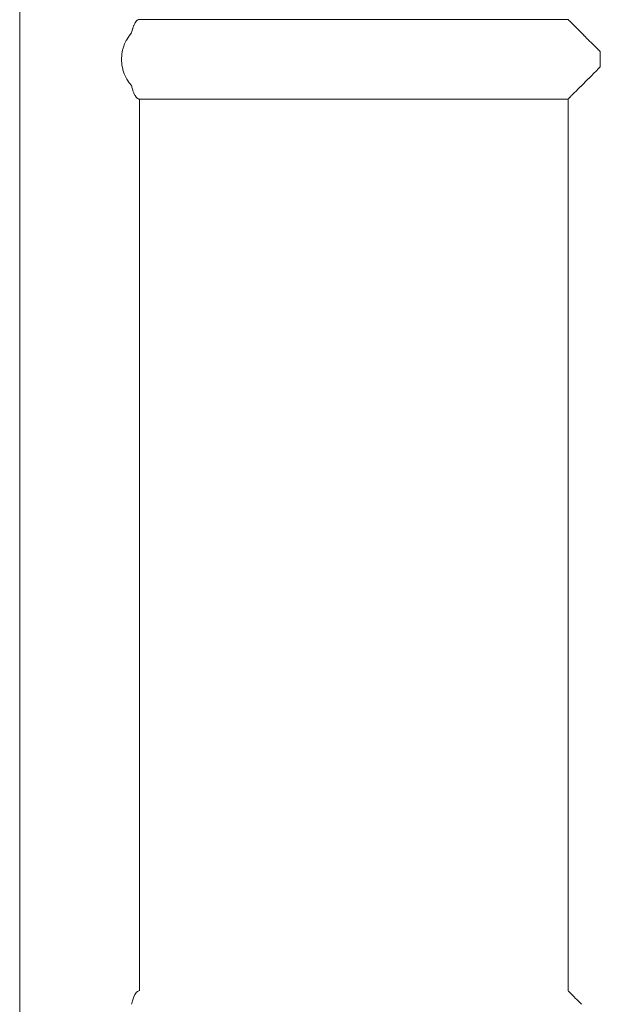
# Model space of a CAD drawing. Units: inches. Extents: x -58 to 353, y -876 to -400.
# Drawn here: x 35 to 38, y -854 to -848 of the extents above; entities that cross this region are included whole.
import ezdxf

# ---------------------------------------------------------------- set-up
doc = ezdxf.new("R2010")
doc.units = ezdxf.units.IN
doc.header["$MEASUREMENT"] = 0
doc.layers.add('_U+0421_U+043B_U+043E_U+0439 1', color=7, linetype='Continuous')

# ---------------------------------------------------------------- blocks, each defined once
blk = doc.blocks.new('block 19')
at = {"layer": '_U+0421_U+043B_U+043E_U+0439 1', "color": 250, "lineweight": 20, "true_color": 0x1c1c1b}
for points in [[(38.2179, -848.2899), (38.2209, -848.2929)], [(38.2209, -848.2929), (38.2216, -848.2935)], [(38.2216, -848.2935), (38.2218, -848.2937)], [(38.2218, -848.2937), (38.2277, -848.2997)], [(38.2277, -848.2997), (38.2291, -848.301)], [(38.2291, -848.301), (38.2295, -848.3014)], [(38.2295, -848.3014), (38.2383, -848.3102)], [(38.2383, -848.3102), (38.2403, -848.3122)], [(38.2403, -848.3122), (38.2409, -848.3128)], [(38.2409, -848.3128), (38.2524, -848.3243)], [(38.2524, -848.3243), (38.2551, -848.327)], [(38.2551, -848.327), (38.2558, -848.3278)], [(38.2558, -848.3278), (38.2698, -848.3417)], [(38.2698, -848.3417), (38.2732, -848.3452)], [(38.2732, -848.3452), (38.274, -848.346)], [(38.274, -848.346), (38.2903, -848.3622)], [(38.2903, -848.3622), (38.2944, -848.3664)], [(38.2944, -848.3664), (38.2952, -848.3671)], [(38.2952, -848.3671), (38.3134, -848.3854)], [(38.3134, -848.3854), (38.3184, -848.3903)], [(38.3184, -848.3903), (38.3191, -848.391)], [(38.3191, -848.391), (38.339, -848.4109)], [(38.339, -848.4109), (38.3446, -848.4166)], [(38.3446, -848.4166), (38.3452, -848.4171)], [(38.3452, -848.4171), (38.3665, -848.4384)], [(38.3665, -848.4384), (38.3728, -848.4448)], [(38.3728, -848.4448), (38.3732, -848.4451)], [(38.3732, -848.4451), (38.3955, -848.4675)], [(38.3955, -848.4675), (38.4025, -848.4745)], [(38.4025, -848.4745), (38.4026, -848.4746)], [(38.4026, -848.4746), (38.4171, -848.489)], [(38.366, -848.6338), (38.3732, -848.6266)], [(38.3732, -848.6266), (38.3736, -848.6263)], [(38.3736, -848.6263), (38.3952, -848.6047)], [(38.3952, -848.6047), (38.4026, -848.5972)], [(38.4026, -848.5972), (38.4028, -848.5971)], [(38.4028, -848.5971), (38.4171, -848.5828)], [(38.2961, -848.7038), (38.3129, -848.687)], [(38.3129, -848.687), (38.3191, -848.6808)], [(38.3191, -848.6808), (38.3198, -848.68)], [(38.3198, -848.68), (38.3385, -848.6614)], [(38.3385, -848.6614), (38.3452, -848.6547)], [(38.3452, -848.6547), (38.3458, -848.6541)], [(38.3458, -848.6541), (38.366, -848.6338)], [(38.2417, -848.7582), (38.2519, -848.748)], [(38.2519, -848.748), (38.2558, -848.744)], [(38.2558, -848.744), (38.2567, -848.7432)], [(38.2567, -848.7432), (38.2692, -848.7306)], [(38.2692, -848.7306), (38.274, -848.7258)], [(38.274, -848.7258), (38.2749, -848.725)], [(38.2749, -848.725), (38.2896, -848.7102)], [(38.2896, -848.7102), (38.2952, -848.7046)], [(38.2952, -848.7046), (38.2961, -848.7038)], [(38.2179, -848.7819), (38.2182, -848.7817)], [(38.2179, -854.2858), (38.2179, -848.7819)], [(38.2182, -848.7817), (38.2208, -848.7791)], [(38.2208, -848.7791), (38.2218, -848.778)], [(38.2218, -848.778), (38.2222, -848.7776)], [(38.2222, -848.7776), (38.2274, -848.7724)], [(38.2274, -848.7724), (38.2295, -848.7704)], [(38.2295, -848.7704), (38.2301, -848.7697)], [(38.2301, -848.7697), (38.2379, -848.762)], [(38.2379, -848.762), (38.2409, -848.7589)], [(38.2409, -848.7589), (38.2417, -848.7582)], [(38.2179, -854.2858), (38.2184, -854.2863)], [(38.2184, -854.2863), (38.219, -854.2869)], [(38.219, -854.2869), (38.2218, -854.2897)], [(38.2218, -854.2897), (38.2228, -854.2907)], [(38.2228, -854.2907), (38.2239, -854.2918)], [(38.2239, -854.2918), (38.2295, -854.2974)], [(38.2295, -854.2974), (38.231, -854.2989)], [(38.231, -854.2989), (38.2326, -854.3005)], [(38.2326, -854.3005), (38.2409, -854.3088)], [(38.2409, -854.3088), (38.2429, -854.3108)], [(38.2429, -854.3108), (38.245, -854.3129)], [(38.245, -854.3129), (38.2558, -854.3237)], [(38.2558, -854.3237), (38.2583, -854.3262)], [(38.2583, -854.3262), (38.2608, -854.3287)], [(38.2608, -854.3287), (38.274, -854.3419)], [(38.274, -854.3419), (38.2769, -854.3448)], [(38.2769, -854.3448), (38.2798, -854.3477)], [(38.2798, -854.3477), (38.2952, -854.3631)], [(38.2952, -854.3631), (38.2985, -854.3664)], [(38.2985, -854.3664), (38.3016, -854.3695)]]:
    blk.add_lwpolyline(points, dxfattribs=at)
blk = doc.blocks.new('block 21')
at = {"layer": '_U+0421_U+043B_U+043E_U+0439 1', "color": 250, "lineweight": 20, "true_color": 0x1c1c1b}
for points in [[(34.8333, -846.2695), (34.8333, -859.8272)], [(35.5375, -848.3278), (35.5437, -848.3151)], [(35.5437, -848.3151), (35.5448, -848.3128)], [(35.5448, -848.3128), (35.5513, -848.3032)], [(35.5513, -848.3032), (35.5525, -848.3014)], [(35.5525, -848.3014), (35.5593, -848.2949)], [(35.5593, -848.2949), (35.5605, -848.2937)], [(35.5605, -848.2937), (35.5675, -848.2905)], [(35.5088, -848.391), (35.5233, -848.3734)], [(35.524, -848.3705), (35.5233, -848.3734)], [(35.5247, -848.3671), (35.524, -848.3705)], [(35.5299, -848.349), (35.5247, -848.3671)], [(35.5308, -848.346), (35.5299, -848.349)], [(35.5309, -848.3456), (35.5308, -848.346)], [(35.5309, -848.3456), (35.5365, -848.3304)], [(35.5365, -848.3304), (35.5375, -848.3278)], [(35.4778, -848.4489), (35.479, -848.4451)], [(35.479, -848.4451), (35.4905, -848.4208)], [(35.4905, -848.4208), (35.4922, -848.4171)], [(35.4922, -848.4171), (35.5065, -848.3946)], [(35.5065, -848.3946), (35.5088, -848.391)], [(35.4634, -848.5088), (35.4637, -848.505)], [(35.4637, -848.505), (35.4687, -848.4784)], [(35.4687, -848.4784), (35.4695, -848.4746)], [(35.4695, -848.4746), (35.4778, -848.4489)], [(35.4617, -848.5359), (35.4634, -848.5088)], [(35.4617, -848.5359), (35.462, -848.5397)], [(35.462, -848.5397), (35.4637, -848.5668)], [(35.4637, -848.5668), (35.4644, -848.5706)], [(35.4644, -848.5706), (35.4695, -848.5972)], [(35.4695, -848.5972), (35.4707, -848.6009)], [(35.4707, -848.6009), (35.479, -848.6266)], [(35.479, -848.6266), (35.4807, -848.6303)], [(35.4807, -848.6303), (35.4922, -848.6547)], [(35.4922, -848.6547), (35.4944, -848.6581)], [(35.4944, -848.6581), (35.5088, -848.6808)], [(35.5088, -848.6808), (35.5115, -848.6841)], [(35.5115, -848.6841), (35.5233, -848.6984)], [(35.5247, -848.7046), (35.5233, -848.6984)], [(35.5256, -848.7077), (35.5247, -848.7046)], [(35.5308, -848.7258), (35.5256, -848.7077)], [(35.5318, -848.7285), (35.5308, -848.7258)], [(35.5323, -848.73), (35.5318, -848.7285)], [(35.5323, -848.73), (35.5375, -848.744)], [(35.5375, -848.744), (35.5386, -848.7462)], [(35.5386, -848.7462), (35.5448, -848.7589)], [(35.5448, -848.7589), (35.5459, -848.7606)], [(35.5459, -848.7606), (35.5525, -848.7704)], [(35.5525, -848.7704), (35.5537, -848.7715)], [(35.5537, -848.7715), (35.5605, -848.778)], [(35.5605, -848.778), (35.5618, -848.7786)], [(35.5618, -848.7786), (35.5687, -848.7819)], [(35.5729, -848.7819), (35.5729, -854.2858)], [(35.5307, -854.3422), (35.5247, -854.3631)], [(35.5308, -854.3419), (35.5307, -854.3422)], [(35.5374, -854.3239), (35.5308, -854.3419)], [(35.5375, -854.3237), (35.5374, -854.3239)], [(35.5447, -854.309), (35.5375, -854.3237)], [(35.5448, -854.3088), (35.5447, -854.309)], [(35.5524, -854.2976), (35.5448, -854.3088)], [(35.5525, -854.2974), (35.5524, -854.2976)], [(35.5527, -854.2972), (35.5525, -854.2974)], [(35.5527, -854.2972), (35.5604, -854.2898)], [(35.5604, -854.2898), (35.5605, -854.2897)], [(35.5605, -854.2897), (35.5686, -854.2859)], [(35.5686, -854.2859), (35.5687, -854.2858)], [(35.5247, -854.3634), (35.5233, -854.3694)], [(35.5247, -854.3631), (35.5247, -854.3634)]]:
    blk.add_lwpolyline(points, dxfattribs=at)
blk = doc.blocks.new('block 30')
at = {"layer": '_U+0421_U+043B_U+043E_U+0439 1', "color": 250, "lineweight": 20, "true_color": 0x1c1c1b}
for points in [[(38.2179, -848.2899), (35.5687, -848.2899)], [(38.4171, -848.505), (38.4171, -848.489)], [(38.4171, -848.5359), (38.4171, -848.505)], [(38.4171, -848.5668), (38.4171, -848.5359)], [(38.4171, -848.5828), (38.4171, -848.5668)], [(38.2179, -848.7819), (35.5687, -848.7819)]]:
    blk.add_lwpolyline(points, dxfattribs=at)
blk = doc.blocks.new('block 2')
at = {"layer": '_U+0421_U+043B_U+043E_U+0439 1'}
for name in ['block 21', 'block 19', 'block 30']:
    blk.add_blockref(name, (0, 0), dxfattribs=at)

msp = doc.modelspace()

# ---------------------------------------------------------------- block references
at = {"layer": '_U+0421_U+043B_U+043E_U+0439 1'}
msp.add_blockref('block 2', (0, 0), dxfattribs=at)

doc.saveas('drawing.dxf')
